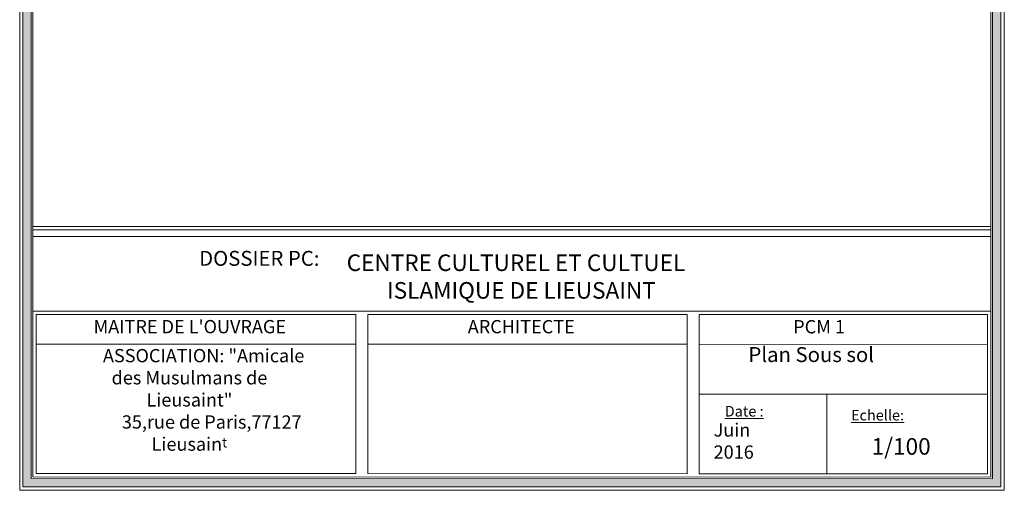
# Model space of a CAD drawing. Units: millimetres. Extents: x 2323 to 2856, y 1354 to 1600.
# Drawn here: x 2511 to 2541, y 1522 to 1536 of the extents above; entities that cross this region are included whole.
import ezdxf

# ---------------------------------------------------------------- set-up
doc = ezdxf.new("R2010")
doc.units = ezdxf.units.MM
doc.layers.get('0').update_dxf_attribs({"lineweight": 5})
for name, color, linetype, lineweight in [('A-----TEP', 7, 'Continuous', 5), ('mures et cloisons', 7, 'Continuous', 15), ('nord', 8, 'Continuous', 5), ('texte', 7, 'Continuous', 5)]:
    doc.layers.add(name, color=color, linetype=linetype, lineweight=lineweight)
doc.styles.get("Standard").update_dxf_attribs({"font": 'arial.ttf'})

msp = doc.modelspace()

# ---------------------------------------------------------------- hatches: boundary and pattern name
at = {"layer": 'nord'}
h = msp.add_hatch(color=252, dxfattribs=at)
h.dxf.hatch_style = 1
h.set_gradient(color1=(132, 132, 132), color2=(214, 214, 214), tint=1, name='HEMISPHERICAL')
h.paths.add_polyline_path([(2540.732, 1563.585), (2511.232, 1563.589), (2511.226, 1521.789), (2540.726, 1521.785)])
h.paths.add_polyline_path([(2540.482, 1563.335), (2540.476, 1522.035), (2511.476, 1522.039), (2511.482, 1563.339)], flags=16)
h.paths.add_polyline_path([(2540.432, 1563.285), (2540.426, 1522.085), (2511.526, 1522.089), (2511.532, 1563.289)], flags=0)

# ---------------------------------------------------------------- linework, layer by layer
for p, q in [((2511.527, 1529.639), (2540.427, 1529.635)), ((2511.527, 1529.539), (2540.427, 1529.535)), ((2511.527, 1529.339), (2540.427, 1529.335)), ((2511.527, 1527.089), (2540.427, 1527.085)), ((2511.627, 1526.089), (2521.267, 1526.087)), ((2521.627, 1526.087), (2531.267, 1526.086)), ((2531.627, 1526.086), (2540.327, 1526.085)), ((2531.627, 1524.586), (2540.327, 1524.585)), ((2535.477, 1524.585), (2535.476, 1522.185))]:
    msp.add_line(p, q)
msp.add_lwpolyline([(2511.132, 1563.689), (2540.832, 1563.685), (2540.826, 1521.685), (2511.126, 1521.689), (2511.132, 1563.689)])
for points in [[(2511.232, 1563.589), (2540.732, 1563.585), (2540.726, 1521.785), (2511.226, 1521.789)], [(2511.482, 1563.339), (2540.482, 1563.335), (2540.476, 1522.035), (2511.476, 1522.039)], [(2511.532, 1563.289), (2540.432, 1563.285), (2540.426, 1522.085), (2511.526, 1522.089)], [(2511.627, 1526.989), (2521.267, 1526.987), (2521.267, 1522.187), (2511.626, 1522.189)], [(2521.627, 1526.987), (2531.267, 1526.986), (2531.267, 1522.186), (2521.626, 1522.187)], [(2531.627, 1526.986), (2540.327, 1526.985), (2540.326, 1522.185), (2531.626, 1522.186)]]:
    msp.add_lwpolyline(points, close=True)

# ---------------------------------------------------------------- texts
at = {"attachment_point": 5, "rotation": 359.9924}
for s, insert, char_height, width in [('\\pi0.82065;{\\fComic Sans MS|b0|i0|c204|p66;CENTRE CULTUREL ET CULTUEL \\P\\pi1.477;ISLAMIQUE DE LIEUSAINT}', (2525.894, 1528.129), 0.5, 14.95809), ("\\pi1.477;{\\H0.8x;MAITRE DE L'OUVRAGE} ", (2515.889, 1526.619), 0.5, 14.95809), ('\\pi1.477;{\\H0.8x;ARCHITECTE}', (2525.889, 1526.618), 0.5, 14.95809), ('\\pi1.477;{\\H0.8x;PCM 1}', (2534.875, 1526.616), 0.5, 14.95809), ('{\\H1.3333x;       \\fArial|b0|i0|c204|p34;A\\C7;SSOCIATION: "Amicale des Musulmans\\fArial|b0|i0|c0|p34; \\fArial|b0|i0|c204|p34;de Lieusaint"\\fArial|b0|i0|c0|p34;\\P           \\fArial|b0|i0|c204|p34;35,rue de Paris,77127 Lieusain\\H0.75x;t}', (2516.248, 1524.411), 0.3, 7.3313)]:
    msp.add_mtext(s, dxfattribs=dict(at, insert=insert, char_height=char_height, width=width))
at = {"layer": 'texte', "insert": (2532.034, 1526.003), "char_height": 0.45, "width": 7.43402, "attachment_point": 1, "rotation": 359.9789}
msp.add_mtext('{\\fAlgerian|b0|i0|c0|p82;\\W7.8417; \\W1;Plan Sous sol\\P\\W6.2363;  \\W5.8344; }', dxfattribs=at)

# ---------------------------------------------------------------- next in the draw order: texts
at = {"lineweight": 30, "insert": (2518.355, 1528.903), "char_height": 0.45, "width": 3.96973, "attachment_point": 2, "rotation": 359.9924, "line_spacing_factor": 1.032839, "bg_fill": 3, "box_fill_scale": 1.25, "bg_fill_color": 0, "bg_fill_transparency": 0}
msp.add_mtext('{\\fTrebuchet MS|b1|i0|c0|p34;DOSSIER PC:}', dxfattribs=at)
at = {"layer": 'A-----TEP', "color": 7, "char_height": 0.32, "attachment_point": 1, "rotation": 359.9924, "line_spacing_factor": 1.032839, "bg_fill": 3, "box_fill_scale": 1.25, "bg_fill_color": 0, "bg_fill_transparency": 0}
for s, insert, width in [('{\\fTrebuchet MS|b0|i0|c0|p34;\\LDate :}', (2532.398, 1524.229), 1.88022), ('{\\fTrebuchet MS|b0|i0|c0|p34;\\LEchelle:}', (2536.208, 1524.11), 1.26602)]:
    msp.add_mtext(s, dxfattribs=dict(at, insert=insert, width=width))
at = {"layer": 'mures et cloisons', "insert": (2536.829, 1523.258), "char_height": 0.5, "width": 1.62238, "attachment_point": 1, "rotation": 359.9924, "line_spacing_factor": 1.032839, "bg_fill": 3, "box_fill_scale": 1.25, "bg_fill_color": 0, "bg_fill_transparency": 0}
msp.add_mtext('{\\fTrebuchet MS|b0|i0|c0|p34;1/100}', dxfattribs=at)

# ---------------------------------------------------------------- next in the draw order: texts
at = {"insert": (2532.062, 1523.704), "char_height": 0.4, "width": 2.43544, "attachment_point": 1, "rotation": 359.9924}
msp.add_mtext('Juin {\\fArial|b0|i0|c186|p34;201}6', dxfattribs=at)

doc.saveas('drawing.dxf')
